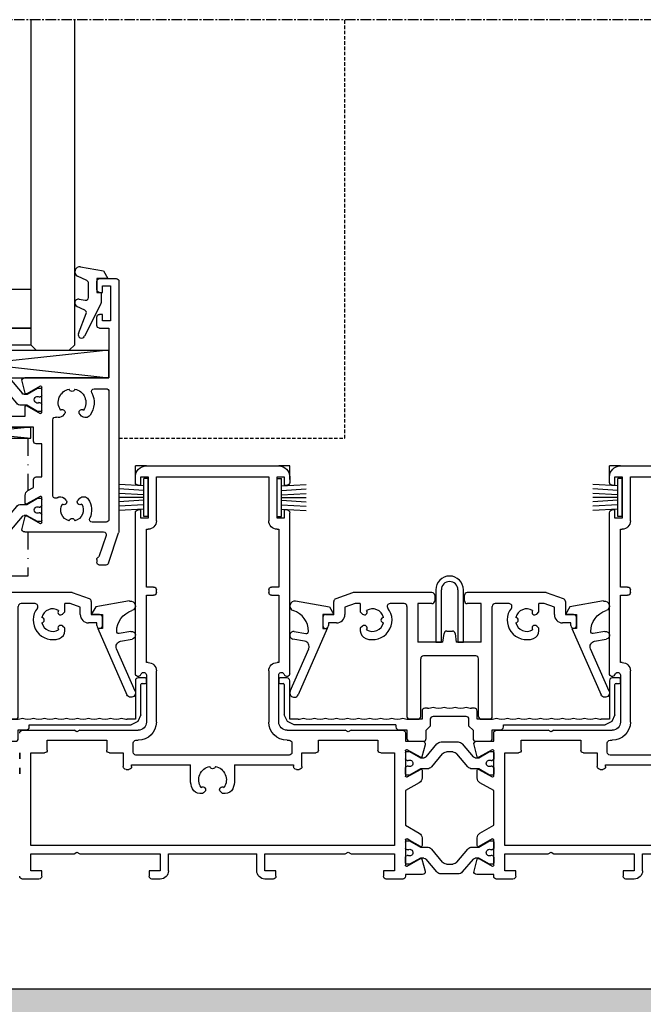
# Model space of a CAD drawing. Units: millimetres. Extents: x -3528 to 9097392, y 14550 to 35850.
# Drawn here: x 720 to 833, y 18010 to 18189 of the extents above; entities that cross this region are included whole.
import ezdxf

# ---------------------------------------------------------------- set-up
doc = ezdxf.new("R2010")
doc.units = ezdxf.units.MM
for name, pattern in [('MITTE2', [28.575, 19.05, -3.175, 3.175, -3.175]), ('STRICHPUNKT2', [12.7, 6.35, -3.175, 0, -3.175]), ('STRICHPUNKTX2', [50.8, 25.4, -12.7, 0, -12.7]), ('VERDECKT2', [4.7625, 3.175, -1.5875])]:
    doc.linetypes.add(name, pattern=pattern)
doc.layers.add('SL_Bauanschluss', color=254, linetype='Continuous')
doc.layers.add('SL_cero', color=252, linetype='Continuous')
doc.layers.add('SL_Konstruktionslinie', color=173, linetype='Continuous', plot=False)

# ---------------------------------------------------------------- blocks, each defined once
blk = doc.blocks.new('5-220-03-x')
for p, q in [((90.5, 75), (66.5, 75)), ((176.5, 75), (152.5, 75)), ((88.7, 73), (68.3, 73)), ((88.7, 65), (88.7, 73)), ((91.5, 73), (90.2, 73)), ((90.2, 73), (90.2, 65.5)), ((91.5, 71.5), (91.5, 73)), ((92, 71.5), (91.5, 71.5)), ((92.5, 72), (92.5, 73)), ((150.5, 73), (150.5, 72)), ((151.5, 71.5), (151, 71.5)), ((152.8, 73), (151.5, 73)), ((151.5, 73), (151.5, 71.5)), ((152.8, 65.5), (152.8, 73)), ((174.7, 73), (154.3, 73)), ((154.3, 73), (154.3, 65)), ((174.7, 65), (174.7, 73)), ((177.5, 73), (176.2, 73)), ((176.2, 73), (176.2, 65.5)), ((177.5, 71.5), (177.5, 73)), ((178, 71.5), (177.5, 71.5)), ((178.5, 72), (178.5, 73)), ((91.5, 65.5), (91.5, 67)), ((91.5, 67), (92, 67)), ((92.5, 37.27), (92.5, 66.5)), ((150.5, 37.27), (150.5, 66.5)), ((151, 67), (151.5, 67)), ((151.5, 67), (151.5, 65.5)), ((177.5, 65.5), (177.5, 67)), ((177.5, 67), (178, 67)), ((178.5, 37.27), (178.5, 66.5)), ((90.2, 65.5), (91.5, 65.5)), ((151.5, 65.5), (152.8, 65.5)), ((176.2, 65.5), (177.5, 65.5)), ((90.5, 63.5), (90.2, 63.5)), ((90.5, 53), (90.5, 63.5)), ((152.8, 63.5), (152.5, 63.5)), ((152.5, 63.5), (152.5, 53)), ((176.5, 63.5), (176.2, 63.5)), ((176.5, 53), (176.5, 63.5)), ((88.7, 52), (88.7, 52.5)), ((89.2, 53), (90.5, 53)), ((152.5, 53), (153.8, 53)), ((154.3, 52.5), (154.3, 52)), ((174.7, 52), (174.7, 52.5)), ((175.2, 53), (176.5, 53)), ((90.5, 51.5), (89.2, 51.5)), ((90.5, 39.3), (90.5, 51.5)), ((153.8, 51.5), (152.5, 51.5)), ((152.5, 51.5), (152.5, 39.3)), ((176.5, 51.5), (175.2, 51.5)), ((176.5, 39.3), (176.5, 51.5)), ((88.7, 28.5), (88.7, 37.8)), ((90.2, 39.3), (90.5, 39.3)), ((152.5, 39.3), (152.8, 39.3)), ((154.3, 37.8), (154.3, 28.5)), ((174.7, 28.5), (174.7, 37.8)), ((176.2, 39.3), (176.5, 39.3)), ((90.5, 37), (90.5, 28.5)), ((91.57, 37.02), (91.43, 37.25)), ((151.57, 37.25), (151.43, 37.02)), ((152.5, 28.5), (152.5, 37)), ((176.5, 37), (176.5, 28.5)), ((177.57, 37.02), (177.43, 37.25)), ((102.58, 27), (92, 27)), ((102.58, 27), (103.1, 26.7)), ((103.1, 26.7), (103.62, 27)), ((113, 27), (103.62, 27)), ((139.38, 27), (130, 27)), ((139.38, 27), (139.9, 26.7)), ((139.9, 26.7), (140.42, 27)), ((151, 27), (140.42, 27)), ((188.58, 27), (178, 27)), ((188.58, 27), (189.1, 26.7)), ((189.1, 26.7), (189.62, 27)), ((199, 27), (189.62, 27)), ((92.4, 25.2), (92, 25.2)), ((108.5, 25.2), (97.7, 25.2)), ((97.7, 25.2), (97.7, 23.4)), ((108.5, 23.4), (108.5, 25.2)), ((113.5, 25), (113.5, 26.5)), ((129.5, 26.5), (129.5, 25)), ((145.3, 25.2), (134.5, 25.2)), ((134.5, 25.2), (134.5, 23.4)), ((145.3, 23.4), (145.3, 25.2)), ((151, 25.2), (150.6, 25.2)), ((178.4, 25.2), (178, 25.2)), ((194.5, 25.2), (183.7, 25.2)), ((183.7, 25.2), (183.7, 23.4)), ((194.5, 23.4), (194.5, 25.2)), ((92.9, 23), (92.9, 24.7)), ((116.59, 25), (113.5, 25)), ((113.5, 18.7), (113.5, 23.3)), ((113.8, 23.47), (116.2, 22.09)), ((116.49, 22.21), (117.07, 24.37)), ((119.2, 24.52), (117.23, 22.18)), ((123.03, 24.88), (119.96, 24.88)), ((125.76, 22.18), (123.8, 24.52)), ((125.93, 24.37), (126.51, 22.21)), ((129.5, 25), (126.41, 25)), ((126.8, 22.09), (129.2, 23.47)), ((129.5, 23.3), (129.5, 18.7)), ((150.1, 24.7), (150.1, 23)), ((178.9, 23), (178.9, 24.7)), ((64.6, 22.5), (92.4, 22.5)), ((97.2, 22.9), (94.7, 22.9)), ((94.7, 22.9), (94.7, 20.4)), ((111.5, 22.9), (109, 22.9)), ((111.5, 6.1), (111.5, 22.9)), ((113.5, 22.92), (113.5, 21.83)), ((113.5, 21.83), (113.5, 22.92)), ((114.25, 23.12), (113.7, 23.12)), ((113.96, 21.52), (113.8, 21.52)), ((116.2, 22), (114.25, 23.12)), ((116.85, 22), (116.2, 22)), ((118.19, 20.36), (120.17, 22.72)), ((120.93, 23.08), (122.06, 23.08)), ((122.83, 22.72), (124.81, 20.36)), ((126.8, 22), (126.14, 22)), ((128.75, 23.12), (126.8, 22)), ((129.3, 23.12), (128.75, 23.12)), ((129.2, 21.52), (129.04, 21.52)), ((129.5, 22.92), (129.5, 21.83)), ((134, 22.9), (131.5, 22.9)), ((131.5, 22.9), (131.5, 6.1)), ((148.3, 22.9), (145.8, 22.9)), ((148.3, 20.4), (148.3, 22.9)), ((150.6, 22.5), (178.4, 22.5)), ((183.2, 22.9), (180.7, 22.9)), ((180.7, 22.9), (180.7, 20.4)), ((197.5, 22.9), (195, 22.9)), ((197.5, 6.1), (197.5, 22.9)), ((199.5, 22.92), (199.5, 21.83)), ((199.5, 21.83), (199.5, 22.92)), ((93.2, 20.7), (82.5, 20.7)), ((93.2, 20.4), (93.2, 20.7)), ((94.2, 19.9), (93.7, 19.9)), ((113.5, 20.17), (113.5, 19.08)), ((113.5, 19.08), (113.5, 20.17)), ((113.8, 20.47), (113.96, 20.47)), ((116.2, 19.91), (113.8, 18.53)), ((114.25, 18.88), (116.2, 20)), ((116.2, 20), (116.22, 20)), ((116.22, 20), (116.37, 20)), ((116.37, 20), (117.42, 20)), ((116.5, 18.35), (116.5, 19.74)), ((125.57, 20), (126.62, 20)), ((126.5, 19.74), (126.5, 18.35)), ((126.62, 20), (126.77, 20)), ((126.77, 20), (126.8, 20)), ((126.8, 20), (128.75, 18.88)), ((129.2, 18.53), (126.8, 19.91)), ((129.04, 20.47), (129.2, 20.47)), ((129.5, 19.08), (129.5, 20.17)), ((129.5, 20.17), (129.5, 19.08)), ((149.3, 19.9), (148.8, 19.9)), ((160.5, 20.7), (149.8, 20.7)), ((149.8, 20.7), (149.8, 20.4)), ((160.5, 20.7), (160.5, 18)), ((179.2, 20.7), (168.5, 20.7)), ((168.5, 18), (168.5, 20.7)), ((179.2, 20.4), (179.2, 20.7)), ((180.2, 19.9), (179.7, 19.9)), ((199.5, 20.17), (199.5, 19.08)), ((199.5, 19.08), (199.5, 20.17)), ((113.7, 18.88), (114.25, 18.88)), ((128.75, 18.88), (129.3, 18.88)), ((113.5, 16.04), (116, 17.49)), ((127, 17.49), (129.5, 16.04)), ((113.5, 9.76), (113.5, 16.04)), ((129.5, 16.04), (129.5, 9.76)), ((162.21, 15.5), (162.5, 15.5)), ((162.85, 15.65), (163.09, 15.88)), ((165.91, 15.88), (166.15, 15.65)), ((166.5, 15.5), (166.79, 15.5)), ((116, 8.31), (113.5, 9.76)), ((129.5, 9.76), (127, 8.31)), ((113.8, 7.27), (116.2, 5.89)), ((116.5, 6.06), (116.5, 7.45)), ((126.5, 7.45), (126.5, 6.06)), ((128.74, 7.01), (129.2, 7.27)), ((45.5, 6.1), (111.5, 6.1)), ((113.5, 2.5), (113.5, 7.1)), ((113.5, 6.72), (113.5, 5.62)), ((113.5, 5.62), (113.5, 6.72)), ((114.25, 6.92), (113.7, 6.92)), ((116.2, 5.8), (114.25, 6.92)), ((116.23, 5.8), (116.2, 5.8)), ((116.37, 5.8), (116.23, 5.8)), ((117.42, 5.8), (116.37, 5.8)), ((120.17, 3.08), (118.19, 5.44)), ((124.81, 5.44), (122.83, 3.08)), ((126.63, 5.8), (125.58, 5.8)), ((126.77, 5.8), (126.63, 5.8)), ((126.8, 5.8), (126.77, 5.8)), ((126.8, 5.89), (128.74, 7.01)), ((128.75, 6.92), (126.8, 5.8)), ((129.3, 6.92), (128.75, 6.92)), ((129.5, 7.1), (129.5, 2.5)), ((129.5, 6.72), (129.5, 5.62)), ((131.5, 6.1), (197.5, 6.1)), ((86.5, 4.6), (70.5, 4.6)), ((86.5, 1.5), (86.5, 4.6)), ((102.58, 4.6), (88, 4.6)), ((88, 4.6), (88, 1.5)), ((103.1, 4.9), (102.58, 4.6)), ((103.62, 4.6), (103.1, 4.9)), ((111.5, 4.6), (103.62, 4.6)), ((111.5, 1.5), (111.5, 4.6)), ((113.5, 3.97), (113.5, 2.88)), ((113.5, 2.88), (113.5, 3.97)), ((113.96, 5.33), (113.8, 5.33)), ((113.8, 4.28), (113.96, 4.28)), ((116.2, 3.71), (113.8, 2.33)), ((114.25, 2.67), (116.2, 3.8)), ((116.2, 3.8), (116.85, 3.8)), ((117.07, 1.43), (116.49, 3.59)), ((117.24, 3.62), (119.2, 1.28)), ((123.8, 1.28), (125.76, 3.62)), ((126.51, 3.59), (125.93, 1.43)), ((126.15, 3.8), (126.8, 3.8)), ((126.8, 3.8), (128.75, 2.67)), ((129.2, 2.33), (126.8, 3.71)), ((129.2, 5.33), (129.04, 5.33)), ((129.04, 4.28), (129.2, 4.28)), ((129.5, 2.88), (129.5, 3.97)), ((129.5, 3.97), (129.5, 2.88)), ((139.38, 4.6), (131.5, 4.6)), ((131.5, 4.6), (131.5, 1.5)), ((139.9, 4.9), (139.38, 4.6)), ((140.42, 4.6), (139.9, 4.9)), ((155, 4.6), (140.42, 4.6)), ((155, 1.5), (155, 4.6)), ((172.5, 4.6), (156.5, 4.6)), ((156.5, 1.5), (156.5, 4.6)), ((172.5, 1.5), (172.5, 4.6)), ((188.58, 4.6), (174, 4.6)), ((174, 4.6), (174, 1.5)), ((189.1, 4.9), (188.58, 4.6)), ((189.62, 4.6), (189.1, 4.9)), ((197.5, 4.6), (189.62, 4.6)), ((197.5, 1.5), (197.5, 4.6)), ((113.7, 2.67), (114.25, 2.67)), ((122.06, 2.72), (120.94, 2.72)), ((128.75, 2.67), (129.3, 2.67)), ((88, 1.5), (90, 1.5)), ((88, 0), (89.5, 0)), ((90, 1.5), (90, 0.5)), ((109.5, 0.5), (109.5, 1.5)), ((109.5, 1.5), (111.5, 1.5)), ((110, 0), (113, 0)), ((113.5, 0.8), (116.59, 0.8)), ((113.5, 0.5), (113.5, 0.8)), ((119.97, 0.92), (123.03, 0.92)), ((126.41, 0.8), (129.5, 0.8)), ((129.5, 0.8), (129.5, 0.5)), ((130, 0), (133, 0)), ((131.5, 1.5), (133.5, 1.5)), ((133.5, 1.5), (133.5, 0.5)), ((153, 0.5), (153, 1.5)), ((153, 1.5), (155, 1.5)), ((153.5, 0), (155, 0)), ((174, 1.5), (176, 1.5)), ((174, 0), (175.5, 0)), ((176, 1.5), (176, 0.5)), ((195.5, 0.5), (195.5, 1.5)), ((195.5, 1.5), (197.5, 1.5)), ((196, 0), (199, 0))]:
    blk.add_line(p, q)
for centre, radius, start, end in [((90.5, 73), 2, 0, 90), ((152.5, 73), 2, 90, 180), ((176.5, 73), 2, 0, 90), ((92, 72), 0.5, 270, 0), ((151, 72), 0.5, 180, 270), ((178, 72), 0.5, 270, 0), ((92, 66.5), 0.5, 0, 90), ((151, 66.5), 0.5, 90, 180), ((178, 66.5), 0.5, 0, 90), ((90.2, 65), 1.5, 180, 270), ((152.8, 65), 1.5, 270, 0), ((176.2, 65), 1.5, 180, 270), ((89.2, 52.5), 0.5, 90, 180), ((89.2, 52), 0.5, 180, 270), ((153.8, 52.5), 0.5, 0, 90), ((153.8, 52), 0.5, 270, 0), ((175.2, 52.5), 0.5, 90, 180), ((175.2, 52), 0.5, 180, 270), ((90.2, 37.8), 1.5, 90, 180), ((152.8, 37.8), 1.5, 0, 90), ((176.2, 37.8), 1.5, 90, 180), ((91, 37), 0.5, 30, 180), ((92, 37.27), 0.5, 210, 0), ((151, 37.27), 0.5, 180, 330), ((152, 37), 0.5, 0, 150), ((177, 37), 0.5, 30, 180), ((178, 37.27), 0.5, 210, 0), ((92, 28.5), 3.3, 180, 270), ((92, 28.5), 1.5, 180, 270), ((113, 26.5), 0.5, 0, 90), ((130, 26.5), 0.5, 90, 180), ((151, 28.5), 1.5, 270, 0), ((151, 28.5), 3.3, 270, 0), ((178, 28.5), 3.3, 180, 270), ((178, 28.5), 1.5, 180, 270), ((199, 26.5), 0.5, 0, 90), ((92.4, 24.7), 0.5, 0, 90), ((150.6, 24.7), 0.5, 90, 180), ((178.4, 24.7), 0.5, 0, 90), ((97.2, 23.4), 0.5, 270, 0), ((109, 23.4), 0.5, 180, 270), ((113.7, 23.3), 0.2, 60, 180), ((116.59, 24.5), 0.5, 345, 90), ((119.96, 23.88), 1, 90, 140), ((123.03, 23.88), 1, 40, 90), ((126.41, 24.5), 0.5, 90, 195), ((129.3, 23.3), 0.2, 0, 120), ((134, 23.4), 0.5, 270, 0), ((145.8, 23.4), 0.5, 180, 270), ((183.2, 23.4), 0.5, 270, 0), ((195, 23.4), 0.5, 180, 270), ((92.4, 23), 0.5, 270, 0), ((113.7, 22.92), 0.2, 90, 180), ((113.8, 21.83), 0.3, 180, 270), ((114.25, 21), 0.6, 62.6752, 118.955), ((114.25, 21), 0.6, 241.045, 62.6752), ((116.3, 22.26), 0.2, 240, 345), ((116.85, 22.5), 0.5, 270, 320), ((120.93, 22.08), 1, 90, 140), ((122.06, 22.08), 1, 40, 90), ((126.14, 22.5), 0.5, 220, 270), ((126.7, 22.26), 0.2, 195, 300), ((128.75, 21), 0.6, 61.045, 242.6752), ((129.2, 21.83), 0.3, 270, 0), ((129.3, 22.92), 0.2, 0, 90), ((150.6, 23), 0.5, 180, 270), ((178.4, 23), 0.5, 270, 0), ((93.7, 20.4), 0.5, 180, 270), ((94.2, 20.4), 0.5, 270, 0), ((113.8, 20.17), 0.3, 90, 180), ((116.3, 19.74), 0.2, 111.6954, 118.8025), ((116.3, 19.74), 0.2, 118.8025, 120), ((116.3, 19.74), 0.2, 68.3045, 111.6954), ((116.3, 19.74), 0.2, 0, 68.3045), ((117.42, 21), 1, 270, 320), ((125.57, 21), 1, 220, 270), ((126.7, 19.74), 0.2, 111.6955, 180), ((126.7, 19.74), 0.2, 68.3046, 111.6955), ((126.7, 19.74), 0.2, 61.1975, 68.3046), ((126.7, 19.74), 0.2, 60, 61.1975), ((128.75, 21), 0.6, 242.6752, 298.955), ((129.2, 20.17), 0.3, 0, 90), ((148.8, 20.4), 0.5, 180, 270), ((149.3, 20.4), 0.5, 270, 0), ((164.5, 18), 2.5, 101.4783, 213.5217), ((164.5, 20.5), 0.5, 185.7392, 354.2608), ((164.5, 18), 2.5, 326.4783, 78.5217), ((179.7, 20.4), 0.5, 180, 270), ((180.2, 20.4), 0.5, 270, 0), ((113.7, 19.08), 0.2, 180, 270), ((113.7, 18.7), 0.2, 180, 300), ((115.5, 18.35), 1, 300, 0), ((127.5, 18.35), 1, 180, 240), ((129.3, 18.7), 0.2, 240, 0), ((129.3, 19.08), 0.2, 270, 0), ((164.5, 18), 4, 180, 203.5782), ((164.5, 18), 4, 336.4218, 0), ((162.21, 17), 1.5, 203.5782, 270), ((162.73, 16.23), 0.5, 315, 129.2608), ((166.27, 16.23), 0.5, 50.7392, 225), ((166.79, 17), 1.5, 270, 336.4218), ((162.5, 16), 0.5, 270, 315), ((166.5, 16), 0.5, 225, 270), ((113.7, 7.1), 0.2, 60, 180), ((115.5, 7.45), 1, 0, 60), ((127.5, 7.45), 1, 120, 180), ((129.3, 7.1), 0.2, 0, 120), ((113.7, 6.72), 0.2, 90, 180), ((113.8, 5.62), 0.3, 180, 270), ((114.25, 4.8), 0.6, 62.6752, 118.955), ((116.3, 6.06), 0.2, 240, 241.1975), ((116.3, 6.06), 0.2, 241.1975, 248.3046), ((116.3, 6.06), 0.2, 248.3046, 291.6955), ((116.3, 6.06), 0.2, 291.6955, 0), ((117.42, 4.8), 1, 40, 90), ((125.58, 4.8), 1, 90, 140), ((126.7, 6.06), 0.2, 180, 248.3045), ((126.7, 6.06), 0.2, 248.3045, 291.6954), ((126.7, 6.06), 0.2, 291.6954, 298.8025), ((126.7, 6.06), 0.2, 298.8025, 300), ((128.75, 4.8), 0.6, 61.045, 242.6752), ((129.2, 5.62), 0.3, 270, 0), ((129.3, 6.72), 0.2, 0, 90), ((113.8, 3.97), 0.3, 90, 180), ((114.25, 4.8), 0.6, 241.045, 62.6752), ((116.3, 3.54), 0.2, 15, 120), ((116.85, 3.3), 0.5, 40, 90), ((126.15, 3.3), 0.5, 90, 140), ((126.7, 3.54), 0.2, 60, 165), ((128.75, 4.8), 0.6, 242.6752, 298.955), ((129.2, 3.97), 0.3, 0, 90), ((113.7, 2.88), 0.2, 180, 270), ((113.7, 2.5), 0.2, 180, 300), ((120.94, 3.72), 1, 220, 270), ((122.06, 3.72), 1, 270, 320), ((129.3, 2.5), 0.2, 240, 0), ((129.3, 2.88), 0.2, 270, 0), ((88, 1.5), 1.5, 180, 270), ((89.5, 0.5), 0.5, 270, 0), ((110, 0.5), 0.5, 180, 270), ((113, 0.5), 0.5, 270, 0), ((116.59, 1.3), 0.5, 270, 15), ((119.97, 1.92), 1, 220, 270), ((123.03, 1.92), 1, 270, 320), ((126.41, 1.3), 0.5, 165, 270), ((130, 0.5), 0.5, 180, 270), ((133, 0.5), 0.5, 270, 0), ((153.5, 0.5), 0.5, 180, 270), ((155, 1.5), 1.5, 270, 0), ((174, 1.5), 1.5, 180, 270), ((175.5, 0.5), 0.5, 270, 0), ((196, 0.5), 0.5, 180, 270), ((199, 0.5), 0.5, 270, 0)]:
    blk.add_arc(centre, radius, start, end)
at = {"layer": 'SL_Konstruktionslinie'}
for p, q in [((90.5, 75), (92.5, 75)), ((92.5, 72.5), (92.5, 75)), ((150.5, 72.5), (150.5, 75)), ((150.5, 75), (152.5, 75)), ((176.5, 75), (178.5, 75)), ((178.5, 72.5), (178.5, 75))]:
    blk.add_line(p, q, dxfattribs=at)
blk = doc.blocks.new('25-200-04-x')
for p, q in [((3.45, 0), (-3.45, 0)), ((-3.45, 0), (-3.45, -0.8)), ((3.45, 0), (3.45, -0.8)), ((3.45, -0.8), (-3.45, -0.8)), ((-2.1, -0.8), (-2.36, -5.3)), ((-1.3, -0.8), (-1.56, -5.3)), ((-0.5, -0.8), (-0.76, -5.3)), ((0, -0.8), (0, -5.3)), ((0.5, -0.8), (0.76, -5.3)), ((1.3, -0.8), (1.56, -5.3)), ((2.1, -0.8), (2.36, -5.3))]:
    blk.add_line(p, q)
blk = doc.blocks.new('Glasklotz 20x2')
for p, q in [((10, 2), (-10, 0)), ((-10, 2), (10, 0)), ((10, 2), (-10, 2)), ((-10, 0), (-10, 2)), ((10, 0), (10, 2)), ((10, 0), (-10, 0))]:
    blk.add_line(p, q)
blk = doc.blocks.new('SL Cero_220_LW')
at = {"linetype": 'STRICHPUNKT2', "ltscale": 0.5}
for p, q in [((-9.5, 17), (-9.5, 7.51)), ((9.5, 17), (-9.5, 17)), ((9.5, 7.8), (9.5, 17)), ((6, 13), (-6, 13)), ((-6, 2.96), (-6, 13)), ((-5.5, 13), (-5.5, 2.36)), ((5.5, 13), (5.5, 2.36)), ((6, 2.96), (6, 13)), ((-9.5, 0), (-9.5, -8)), ((-6, -8), (-6, 0.06)), ((-5.5, 0), (-5.5, -8.7)), ((5.5, 0), (5.5, -8.7)), ((6, -8), (6, 0.06)), ((9.5, -8), (9.5, 0)), ((-9.5, -8), (-6, -8)), ((-2.27, -8.87), (-0.5, -7.85)), ((-2.27, -8.87), (-0.5, -7.85)), ((0.5, -7.85), (2.27, -8.87)), ((0.5, -7.85), (2.27, -8.87)), ((6, -8), (9.5, -8)), ((-5.2, -9), (-2.77, -9)), ((-2.77, -9), (-5.2, -9)), ((2.77, -9), (5.2, -9)), ((5.2, -9), (2.77, -9))]:
    blk.add_line(p, q, dxfattribs=at)
for centre, radius, start, end in [((-5.2, -8.7), 0.3, 180, 198), ((-5.2, -8.7), 0.3, 180, 198), ((-5.2, -8.7), 0.3, 198, 216), ((-5.2, -8.7), 0.3, 198, 216), ((-5.2, -8.7), 0.3, 216, 234), ((-5.2, -8.7), 0.3, 216, 234), ((-2.77, -8), 1, 270, 300), ((-2.77, -8), 1, 270, 300), ((0, -8.71), 1, 106.2763, 120), ((0, -8.71), 1, 106.2952, 120), ((0, -8.71), 1, 102.0082, 106.2763), ((0, -8.71), 1, 101.9918, 106.2952), ((0, -8.71), 1, 92.3885, 102.0082), ((0, -8.71), 1, 92.4115, 101.9918), ((0, -8.71), 1, 87.6115, 92.3885), ((0, -8.71), 1, 87.5885, 92.4115), ((0, -8.71), 1, 77.9918, 87.6115), ((0, -8.71), 1, 78.0082, 87.5885), ((0, -8.71), 1, 73.7237, 77.9918), ((0, -8.71), 1, 73.7048, 78.0082), ((0, -8.71), 1, 60, 73.7237), ((0, -8.71), 1, 60, 73.7048), ((2.77, -8), 1, 240, 250), ((2.77, -8), 1, 240, 250), ((5.2, -8.7), 0.3, 306, 324), ((5.2, -8.7), 0.3, 306, 324), ((5.2, -8.7), 0.3, 324, 342), ((5.2, -8.7), 0.3, 324, 342), ((5.2, -8.7), 0.3, 342, 0), ((5.2, -8.7), 0.3, 342, 0), ((-5.2, -8.7), 0.3, 234, 252), ((-5.2, -8.7), 0.3, 234, 252), ((-5.2, -8.7), 0.3, 252, 270), ((-5.2, -8.7), 0.3, 252, 270), ((2.77, -8), 1, 250, 260), ((2.77, -8), 1, 250, 260), ((2.77, -8), 1, 260, 270), ((2.77, -8), 1, 260, 270), ((5.2, -8.7), 0.3, 270, 288), ((5.2, -8.7), 0.3, 270, 288), ((5.2, -8.7), 0.3, 288, 306), ((5.2, -8.7), 0.3, 288, 306)]:
    blk.add_arc(centre, radius, start, end, dxfattribs=at)
blk = doc.blocks.new('5-220-08-x')
for p, q in [((-26, 45.5), (-26, 0.16)), ((-22.5, 46), (-25.5, 46)), ((-24.5, 44.7), (-24.5, 38.3)), ((-23, 44.7), (-24.5, 44.7)), ((-23, 43.5), (-23, 44.7)), ((-22, 44), (-22, 45.5)), ((22, 44), (22, 45.5)), ((22.5, 46), (25.5, 46)), ((23, 44.7), (24.5, 44.7)), ((23, 43.5), (23, 44.7)), ((24.5, 44.7), (24.5, 38.3)), ((26, 45.5), (26, 0.16)), ((-22.5, 43.5), (-23, 43.5)), ((22.5, 43.5), (23, 43.5)), ((-23, 39.5), (-22.5, 39.5)), ((-23, 38.3), (-23, 39.5)), ((23, 39.5), (22.5, 39.5)), ((23, 38.3), (23, 39.5)), ((-24.5, 38.3), (-23, 38.3)), ((-22, 37.5), (-22, 39)), ((22, 37.5), (22, 39)), ((24.5, 38.3), (23, 38.3)), ((-24.2, 37), (-24.2, 28)), ((-22.5, 37), (-24.2, 37)), ((22.5, 37), (24.2, 37)), ((24.2, 37), (24.2, 28)), ((-24.2, 28), (-8.91, 28)), ((-9.01, 25.21), (-8.43, 27.37)), ((-6.15, 27.9), (-8.43, 25.18)), ((5.77, 28.07), (-5.77, 28.07)), ((8.43, 25.18), (6.15, 27.9)), ((9.01, 25.21), (8.43, 27.37)), ((8.91, 28), (24.2, 28)), ((-24.2, 25.5), (-24.2, 2.3)), ((-21.53, 26), (-23.7, 26)), ((-12, 21.7), (-12, 26.3)), ((-11.25, 26.12), (-11.8, 26.12)), ((-11.7, 26.47), (-9.3, 25.09)), ((-9.37, 25.04), (-11.25, 26.12)), ((-9.3, 25), (-9.37, 25.04)), ((-7.48, 23.36), (-5.41, 25.82)), ((-4.65, 26.17), (4.65, 26.17)), ((5.41, 25.82), (7.48, 23.36)), ((11.7, 26.47), (9.3, 25.09)), ((9.37, 25.04), (9.3, 25)), ((11.25, 26.12), (9.37, 25.04)), ((11.8, 26.12), (11.25, 26.12)), ((12, 21.7), (12, 26.3)), ((21.53, 26), (23.7, 26)), ((24.2, 25.5), (24.2, 2.3)), ((-11.54, 24.52), (-11.7, 24.52)), ((-11.7, 23.47), (-11.54, 23.47)), ((-8.81, 25), (-9.3, 25)), ((9.3, 25), (8.81, 25)), ((11.7, 24.52), (11.54, 24.52)), ((11.54, 23.47), (11.7, 23.47)), ((-11.8, 21.87), (-11.25, 21.87)), ((-9.3, 22.91), (-11.7, 21.53)), ((-11.25, 21.87), (-9.3, 23)), ((-9.3, 23), (-8.24, 23)), ((-9, 21), (-9, 22.74)), ((8.24, 23), (9.3, 23)), ((9, 22.74), (9, 21)), ((9.3, 23), (11.25, 21.87)), ((9.3, 22.91), (11.7, 21.53)), ((11.25, 21.87), (11.8, 21.87)), ((-19.24, 21.05), (-18.91, 21.38)), ((-16.09, 21.38), (-15.76, 21.05)), ((-14, 6.63), (-14, 20.37)), ((-6.5, 21), (-9, 21)), ((-6, 19.5), (-6, 20.5)), ((6, 19.5), (6, 20.5)), ((6.5, 21), (9, 21)), ((14, 6.63), (14, 20.37)), ((16.09, 21.38), (15.76, 21.05)), ((19.24, 21.05), (18.91, 21.38)), ((-10.5, 16.5), (-10.5, 19)), ((-10.5, 19), (-6.5, 19)), ((10.5, 19), (6.5, 19)), ((10.5, 16.5), (10.5, 19)), ((-12, 10), (-12, 16)), ((-12, 16), (-11, 16)), ((12, 16), (11, 16)), ((12, 10), (12, 16)), ((-11, 10), (-12, 10)), ((-10.5, 8.09), (-10.5, 9.5)), ((10.5, 8.09), (10.5, 9.5)), ((11, 10), (12, 10)), ((-9.5, 7.51), (-10.5, 8.09)), ((9.5, 7.51), (10.5, 8.09)), ((-18.6, 5.8), (-18.91, 6.12)), ((-16.09, 6.12), (-16.4, 5.8)), ((-12, 1.7), (-12, 6.3)), ((-11.25, 6.12), (-11.8, 6.12)), ((-11.7, 6.47), (-9.3, 5.09)), ((-9.3, 5), (-11.25, 6.12)), ((-9, 5.26), (-9, 6.65)), ((9, 5.26), (9, 6.65)), ((11.7, 6.47), (9.3, 5.09)), ((11.25, 6.12), (9.3, 5)), ((11.8, 6.12), (11.25, 6.12)), ((12, 1.7), (12, 6.3)), ((16.09, 6.12), (16.4, 5.8)), ((18.6, 5.8), (18.91, 6.12)), ((-11.54, 4.52), (-11.7, 4.52)), ((-8.24, 5), (-9.3, 5)), ((-5.41, 2.18), (-7.48, 4.64)), ((7.48, 4.64), (5.41, 2.18)), ((9.3, 5), (8.24, 5)), ((11.7, 4.52), (11.54, 4.52)), ((-23.7, 1.8), (-21.18, 1.8)), ((-11.8, 1.88), (-11.25, 1.88)), ((-11.7, 3.48), (-11.54, 3.48)), ((-9.3, 2.91), (-11.7, 1.53)), ((-11.25, 1.88), (-9.37, 2.96)), ((-9.37, 2.96), (-9.3, 3)), ((-9.3, 3), (-8.81, 3)), ((-8.43, 0.63), (-9.01, 2.79)), ((-8.43, 2.82), (-6.15, 0.1)), ((4.65, 1.82), (-4.65, 1.82)), ((6.15, 0.1), (8.43, 2.82)), ((8.43, 0.63), (9.01, 2.79)), ((8.81, 3), (9.3, 3)), ((9.3, 3), (9.37, 2.96)), ((9.3, 2.91), (11.7, 1.53)), ((9.37, 2.96), (11.25, 1.88)), ((11.25, 1.88), (11.8, 1.88)), ((11.54, 3.48), (11.7, 3.48)), ((23.7, 1.8), (21.18, 1.8)), ((-8.91, 0), (-23.2, 0)), ((23.2, 0), (8.91, 0)), ((-24.11, -5.66), (-25.95, -0.15)), ((-23.67, -0.66), (-22.39, -4.5)), ((-5.77, -0.08), (5.77, -0.08)), ((23.67, -0.66), (22.39, -4.5)), ((24.11, -5.66), (25.95, -0.15)), ((-22, -4.99), (-22, -5.5)), ((22, -4.99), (22, -5.5)), ((-23.64, -6), (-22.5, -6)), ((23.64, -6), (22.5, -6))]:
    blk.add_line(p, q)
for centre, radius, start, end in [((-25.5, 45.5), 0.5, 90, 180), ((-22.5, 45.5), 0.5, 0, 90), ((22.5, 45.5), 0.5, 90, 180), ((25.5, 45.5), 0.5, 0, 90), ((-22.5, 44), 0.5, 270, 0), ((22.5, 44), 0.5, 180, 270), ((-22.5, 39), 0.5, 0, 90), ((22.5, 39), 0.5, 90, 180), ((-22.5, 37.5), 0.5, 270, 0), ((22.5, 37.5), 0.5, 180, 270), ((-8.91, 27.5), 0.5, 345, 90), ((-5.77, 27.57), 0.5, 90, 140), ((5.77, 27.57), 0.5, 40, 90), ((8.91, 27.5), 0.5, 90, 195), ((-23.7, 25.5), 0.5, 90, 180), ((-21.53, 25.5), 0.5, 333.6122, 90), ((-17.5, 23.5), 4, 153.6122, 215.4059), ((-17.5, 23.5), 2.5, 101.4783, 213.5217), ((-17.5, 26), 0.5, 185.7392, 354.2608), ((-17.5, 23.5), 2.5, 326.4783, 78.5217), ((-11.8, 26.3), 0.2, 60, 180), ((-11.8, 25.92), 0.2, 90, 180), ((-9.2, 25.26), 0.2, 240, 345), ((-8.81, 25.5), 0.5, 270, 320), ((-4.65, 25.17), 1, 90, 140), ((4.65, 25.17), 1, 40, 90), ((8.81, 25.5), 0.5, 220, 270), ((9.2, 25.26), 0.2, 195, 300), ((11.8, 26.3), 0.2, 0, 120), ((11.8, 25.92), 0.2, 0, 90), ((17.5, 23.5), 2.5, 101.4783, 213.5217), ((17.5, 26), 0.5, 185.7392, 354.2608), ((17.5, 23.5), 2.5, 326.4783, 78.5217), ((17.5, 23.5), 4, 324.5941, 26.3878), ((21.53, 25.5), 0.5, 90, 206.3878), ((23.7, 25.5), 0.5, 0, 90), ((-11.7, 24.82), 0.3, 180, 270), ((-11.7, 23.17), 0.3, 90, 180), ((-11.25, 24), 0.6, 241.045, 118.955), ((-8.24, 24), 1, 270, 320), ((8.24, 24), 1, 220, 270), ((11.25, 24), 0.6, 61.045, 298.955), ((11.7, 24.82), 0.3, 270, 0), ((11.7, 23.17), 0.3, 0, 90), ((-19.27, 21.73), 0.5, 315, 129.2608), ((-15.73, 21.73), 0.5, 50.7392, 225), ((-11.8, 22.07), 0.2, 180, 270), ((-11.8, 21.7), 0.2, 180, 300), ((-9.2, 22.74), 0.2, 0, 120), ((9.2, 22.74), 0.2, 60, 180), ((11.8, 21.7), 0.2, 240, 0), ((11.8, 22.07), 0.2, 270, 0), ((15.73, 21.73), 0.5, 315, 129.2608), ((19.27, 21.73), 0.5, 50.7392, 225), ((-19.95, 21.76), 1, 215.4059, 315), ((-15.05, 21.76), 1, 225, 291.7073), ((-14.5, 20.37), 0.5, 0, 111.7073), ((-6.5, 20.5), 0.5, 0, 90), ((6.5, 20.5), 0.5, 90, 180), ((14.5, 20.37), 0.5, 68.2927, 180), ((15.05, 21.76), 1, 248.2927, 315), ((19.95, 21.76), 1, 225, 324.5941), ((-6.5, 19.5), 0.5, 270, 0), ((6.5, 19.5), 0.5, 180, 270), ((-11, 16.5), 0.5, 270, 0), ((11, 16.5), 0.5, 180, 270), ((-11, 9.5), 0.5, 0, 90), ((11, 9.5), 0.5, 90, 180), ((-10, 6.65), 1, 0, 60), ((10, 6.65), 1, 120, 180), ((-17.5, 4), 3.55, 146.3077, 204.819), ((-19.62, 5.41), 1, 45, 146.3077), ((-18.95, 5.45), 0.5, 232.0047, 45), ((-16.05, 5.45), 0.5, 135, 307.9953), ((-15.38, 5.41), 1, 54.1581, 135), ((-14.5, 6.63), 0.5, 234.1581, 0), ((-11.8, 6.3), 0.2, 60, 180), ((-11.8, 5.92), 0.2, 90, 180), ((11.8, 6.3), 0.2, 0, 120), ((11.8, 5.92), 0.2, 0, 90), ((14.5, 6.63), 0.5, 180, 305.8419), ((15.38, 5.41), 1, 45, 125.8419), ((16.05, 5.45), 0.5, 232.0047, 45), ((18.95, 5.45), 0.5, 135, 307.9953), ((19.62, 5.41), 1, 33.6923, 135), ((17.5, 4), 3.55, 335.181, 33.6923), ((-17.5, 4), 2.05, 149.0095, 255.9905), ((-17.5, 4), 2.05, 284.0095, 30.9905), ((-11.7, 4.82), 0.3, 180, 270), ((-11.25, 4), 0.6, 241.045, 118.955), ((-9.2, 5.26), 0.2, 240, 360), ((-8.24, 4), 1, 40, 90), ((8.24, 4), 1, 90, 140), ((9.2, 5.26), 0.2, 180, 300), ((11.25, 4), 0.6, 61.045, 298.955), ((11.7, 4.82), 0.3, 270, 0), ((17.5, 4), 2.05, 149.0095, 255.9905), ((17.5, 4), 2.05, 284.0095, 30.9905), ((-23.7, 2.3), 0.5, 180, 270), ((-21.18, 2.3), 0.5, 270, 24.819), ((-17.5, 1.95), 0.5, 7.0047, 172.9953), ((-11.7, 3.17), 0.3, 90, 180), ((-11.8, 2.07), 0.2, 180, 270), ((-9.2, 2.74), 0.2, 15, 120), ((-8.81, 2.5), 0.5, 40, 90), ((-4.65, 2.82), 1, 220, 270), ((4.65, 2.82), 1, 270, 320), ((8.81, 2.5), 0.5, 90, 140), ((9.2, 2.74), 0.2, 60, 165), ((11.7, 3.17), 0.3, 0, 90), ((11.8, 2.07), 0.2, 270, 0), ((17.5, 1.95), 0.5, 7.0047, 172.9953), ((21.18, 2.3), 0.5, 155.181, 270), ((23.7, 2.3), 0.5, 270, 0), ((-25, 0.16), 1, 180, 198.4349), ((-23.2, -0.5), 0.5, 90, 198.4349), ((-11.8, 1.7), 0.2, 180, 300), ((-8.91, 0.5), 0.5, 270, 15), ((-5.77, 0.42), 0.5, 220, 270), ((5.77, 0.42), 0.5, 270, 320), ((8.91, 0.5), 0.5, 165, 270), ((11.8, 1.7), 0.2, 240, 0), ((23.2, -0.5), 0.5, 341.5651, 90), ((25, 0.16), 1, 341.5651, 0), ((-22.5, -4.99), 0.5, 0, 77.5041), ((22.5, -4.99), 0.5, 102.4959, 180), ((-23.64, -5.5), 0.5, 198.4349, 270), ((-22.5, -5.5), 0.5, 270, 0), ((22.5, -5.5), 0.5, 180, 270), ((23.64, -5.5), 0.5, 270, 341.5651)]:
    blk.add_arc(centre, radius, start, end)
blk = doc.blocks.new('25-0-1005-x_4-0')
for p, q in [((-2.94, 2.12), (1.2, 1.39)), ((-1.79, -0.37), (-3.48, 0.41)), ((2, 0), (0, 0)), ((0, 0), (0, -2.5)), ((1.2, 1.39), (2, 0)), ((-1.5, -3.44), (-1.5, -0.83)), ((0, -2.5), (0.8, -2.5)), ((0.8, -2.5), (0.8, -4.39)), ((-2.19, -5.72), (-3.6, -5.06)), ((-3.18, -3.74), (-2.09, -3.93)), ((0.75, -4.6), (-2.22, -10.45)), ((-3.32, -9.97), (-1.93, -6.35))]:
    blk.add_line(p, q)
for centre, radius, start, end in [((-3.1, 1.23), 0.9, 80, 245), ((-2, -0.83), 0.5, 0, 65), ((-2, -3.44), 0.5, 260, 0), ((-3.3, -4.43), 0.7, 80, 245), ((0.3, -4.39), 0.5, 334.3783, 0), ((-2.4, -6.17), 0.5, 339.0656, 65), ((-2.76, -10.19), 0.6, 159.0656, 334.3783)]:
    blk.add_arc(centre, radius, start, end)
blk = doc.blocks.new('Cero_220_Glas_36mm')
for p, q in [((-19, 60), (-19, 1)), ((-11, 1), (-11, 60)), ((9, 60), (9, 1)), ((17, 1), (17, 60)), ((9, 11), (-11, 11)), ((9, 4), (-11, 4)), ((-11, 4), (9, 4)), ((-18, 0), (-19, 1)), ((-18, 0), (-12, 0)), ((-12, 0), (-11, 1)), ((-11, 1), (9, 1)), ((9, 1), (10, 0)), ((10, 0), (16, 0)), ((17, 1), (16, 0))]:
    blk.add_line(p, q)
blk = doc.blocks.new('Glasklotz 46x5')
for p, q in [((22.49, 5), (-23.51, 0)), ((-23.51, 5), (22.49, 0)), ((22.49, 5), (-23.51, 5)), ((-23.51, 0), (-23.51, 5)), ((22.49, 0), (22.49, 5)), ((22.49, 0), (-23.51, 0))]:
    blk.add_line(p, q)
blk = doc.blocks.new('SL Cero_220_Flügel_unten')
at = {"color": 4, "linetype": 'STRICHPUNKTX2', "ltscale": 5}
blk.add_line((-4.74, 17), (-9, 17), dxfattribs=at)
for start, end in [(87.6115, 92.3885), (87.5885, 92.4115)]:
    blk.add_arc((0, -8.71), 1, start, end, dxfattribs=at)
at = {"xscale": -1}
for name, p in [('Cero_220_Glas_36mm', (-1, 33)), ('25-0-1005-x_4-0', (-22, 46))]:
    blk.add_blockref(name, p, dxfattribs=at)
for name, p in [('25-0-1005-x_4-0', (22, 46)), ('5-220-08-x', (0, 0)), ('Glasklotz 46x5', (-0.69, 28)), ('Glasklotz 20x2', (0, 17)), ('SL Cero_220_LW', (0, 0))]:
    blk.add_blockref(name, p)
blk = doc.blocks.new('5-210-04-x')
for p, q in [((-17.59, 22.97), (-20.67, 21.85)), ((-3.2, 23), (-17.42, 23)), ((-2.7, 22.5), (-2.7, 21.5)), ((2.7, 21.5), (2.7, 22.5)), ((17.42, 23), (3.2, 23)), ((20.67, 21.85), (17.59, 22.97)), ((-21, 19), (-21, 21.38)), ((-17.15, 21), (-19, 20.33)), ((-19, 20.33), (-19, 19)), ((-16.2, 21), (-17.15, 21)), ((-16.2, 21), (-16.2, 19.49)), ((-8.25, 21), (-10.81, 21)), ((-7.75, 20.5), (-7.75, 0.5)), ((-5.75, 21), (-5.75, 14)), ((-3.2, 21), (-5.75, 21)), ((5.75, 21), (3.2, 21)), ((5.75, 14), (5.75, 21)), ((7.75, 0.5), (7.75, 20.5)), ((10.81, 21), (8.25, 21)), ((16.2, 19.49), (16.2, 21)), ((17.15, 21), (16.2, 21)), ((19, 20.33), (17.15, 21)), ((19, 19), (19, 20.33)), ((21, 21.38), (21, 19)), ((-23, 18.5), (-23, 17)), ((-22.5, 19), (-21, 19)), ((-16.2, 19.49), (-15.8, 19.1)), ((15.8, 19.1), (16.2, 19.49)), ((22.5, 19), (21, 19)), ((23, 17), (23, 18.5)), ((-22, 17.5), (-22, 17)), ((-20.5, 17.5), (-22, 17.5)), ((-15.8, 16.9), (-16.2, 16.51)), ((-16.2, 16.51), (-16.2, 16.07)), ((16.2, 16.51), (15.8, 16.9)), ((16.2, 16.07), (16.2, 16.51)), ((22, 17.5), (20.5, 17.5)), ((22, 17), (22, 17.5)), ((-1.2, 14), (-1, 15.56)), ((-0.51, 16), (0.51, 16)), ((1, 15.56), (1.2, 14)), ((-1.2, 14), (-5.75, 14)), ((5.75, 14), (1.2, 14)), ((-5.25, 0.5), (-5.25, 11)), ((4.75, 11.5), (-4.75, 11.5)), ((5.25, 0.5), (5.25, 11)), ((-7.25, 0), (-5.75, 0)), ((5.75, 0), (7.25, 0))]:
    blk.add_line(p, q)
for centre, radius, start, end in [((-20.5, 21.38), 0.5, 110, 180), ((-17.42, 22.5), 0.5, 90, 110), ((-3.2, 22.5), 0.5, 0, 90), ((-3.2, 21.5), 0.5, 270, 0), ((3.2, 22.5), 0.5, 90, 180), ((3.2, 21.5), 0.5, 180, 270), ((17.42, 22.5), 0.5, 70, 90), ((20.5, 21.38), 0.5, 0, 70), ((-15.45, 19.45), 0.5, 225, 37.9953), ((-14, 18), 3.55, 250.0339, 38.1181), ((-14, 18), 2.05, 14.0095, 120.9905), ((-10.81, 20.5), 0.5, 90, 218.1181), ((-8.25, 20.5), 0.5, 0, 90), ((8.25, 20.5), 0.5, 90, 180), ((14, 18), 3.55, 141.8819, 289.9661), ((10.81, 20.5), 0.5, 321.8819, 90), ((14, 18), 2.05, 59.0095, 165.9905), ((15.45, 19.45), 0.5, 142.0047, 315), ((-22.5, 18.5), 0.5, 90, 180), ((-20.5, 19), 1.5, 270, 0), ((-11.95, 18), 0.5, 97.0047, 262.9953), ((11.95, 18), 0.5, 277.0047, 82.9953), ((20.5, 19), 1.5, 180, 270), ((22.5, 18.5), 0.5, 0, 90), ((-22.5, 17), 0.5, 180, 0), ((-15.45, 16.55), 0.5, 322.0047, 135), ((-14, 18), 2.05, 239.0095, 345.9905), ((14, 18), 2.05, 194.0095, 300.9905), ((15.45, 16.55), 0.5, 45, 217.9953), ((22.5, 17), 0.5, 180, 0), ((-14.7, 16.07), 1.5, 180, 250.0339), ((-0.51, 15.5), 0.5, 90, 172.875), ((0.51, 15.5), 0.5, 7.125, 90), ((14.7, 16.07), 1.5, 289.9661, 0), ((-4.75, 11), 0.5, 90, 180), ((4.75, 11), 0.5, 0, 90), ((-7.25, 0.5), 0.5, 180, 270), ((-5.75, 0.5), 0.5, 270, 0), ((5.75, 0.5), 0.5, 180, 270), ((7.25, 0.5), 0.5, 270, 0)]:
    blk.add_arc(centre, radius, start, end)
blk = doc.blocks.new('5-210-06-x')
for p, q in [((-31, 8.3), (-31, 7.7)), ((-29.5, 8.5), (-30.8, 8.5)), ((-30.8, 7.5), (-30.2, 7.5)), ((-30, 7.3), (-30, 1.8)), ((-29, 1), (-29, 8)), ((29, 8), (29, 1)), ((30.8, 8.5), (29.5, 8.5)), ((30, 1.8), (30, 7.3)), ((30.2, 7.5), (30.8, 7.5)), ((31, 7.7), (31, 8.3)), ((-29.42, 0.58), (-30, 1.8)), ((-5, 2.5), (-5, 1)), ((-4, 3), (-4.5, 3)), ((4.5, 3), (4, 3)), ((5, 1), (5, 2.5)), ((30, 1.8), (29.42, 0.58)), ((-28.2, 0), (-29.42, 0.58)), ((-27.5, 1), (-29, 1)), ((-9.75, 0), (-28.2, 0)), ((-9.75, 0), (-9.75, -0.4)), ((-5, 1), (-7.5, 1)), ((-3.5, 1), (-3.5, -0.25)), ((3, 1.5), (-3, 1.5)), ((3.5, -0.25), (3.5, 1)), ((7.5, 1), (5, 1)), ((9.75, 0), (28.2, 0)), ((9.75, -0.4), (9.75, 0)), ((29, 1), (27.5, 1)), ((29.42, 0.58), (28.2, 0)), ((-9.25, -0.9), (-7.75, -0.9)), ((-7.75, -0.9), (-7.75, -2.5)), ((-4.25, -1), (-3.5, -0.25)), ((-4.25, -2.5), (-4.25, -1)), ((3.5, -0.25), (4.25, -1)), ((4.25, -1), (4.25, -2.5)), ((7.75, -0.9), (9.25, -0.9)), ((7.75, -2.5), (7.75, -0.9)), ((-7.25, -3), (-4.75, -3)), ((4.75, -3), (7.25, -3))]:
    blk.add_line(p, q)
for centre, radius, start, end in [((-30.8, 8.3), 0.2, 90, 180), ((-30.8, 7.7), 0.2, 180, 270), ((-30.2, 7.3), 0.2, 0, 90), ((-29.5, 8), 0.5, 0, 90), ((29.5, 8), 0.5, 90, 180), ((30.2, 7.3), 0.2, 90, 180), ((30.8, 8.3), 0.2, 0, 90), ((30.8, 7.7), 0.2, 270, 0), ((-4.5, 2.5), 0.5, 90, 180), ((-4, 5.6), 2.6, 270, 292.6199), ((-2, 5.6), 2.6, 247.3801, 292.6199), ((0, 5.6), 2.6, 247.3801, 292.6199), ((2, 5.6), 2.6, 247.3801, 292.6199), ((4, 5.6), 2.6, 247.3801, 270), ((4.5, 2.5), 0.5, 0, 90), ((-27.5, 3.6), 2.6, 270, 292.6199), ((-25.5, 3.6), 2.6, 247.3801, 292.6199), ((-23.5, 3.6), 2.6, 247.3801, 292.6199), ((-21.5, 3.6), 2.6, 247.3801, 292.6199), ((-19.5, 3.6), 2.6, 247.3801, 292.6199), ((-17.5, 3.6), 2.6, 247.3801, 292.6199), ((-15.5, 3.6), 2.6, 247.3801, 292.6199), ((-13.5, 3.6), 2.6, 247.3801, 292.6199), ((-11.5, 3.6), 2.6, 247.3801, 292.6199), ((-9.5, 3.6), 2.6, 247.3801, 292.6199), ((-7.5, 3.6), 2.6, 247.3801, 270), ((-3, 1), 0.5, 90, 180), ((3, 1), 0.5, 0, 90), ((7.5, 3.6), 2.6, 270, 292.6199), ((9.5, 3.6), 2.6, 247.3801, 292.6199), ((11.5, 3.6), 2.6, 247.3801, 292.6199), ((13.5, 3.6), 2.6, 247.3801, 292.6199), ((15.5, 3.6), 2.6, 247.3801, 292.6199), ((17.5, 3.6), 2.6, 247.3801, 292.6199), ((19.5, 3.6), 2.6, 247.3801, 292.6199), ((21.5, 3.6), 2.6, 247.3801, 292.6199), ((23.5, 3.6), 2.6, 247.3801, 292.6199), ((25.5, 3.6), 2.6, 247.3801, 292.6199), ((27.5, 3.6), 2.6, 247.3801, 270), ((-9.25, -0.4), 0.5, 180, 270), ((9.25, -0.4), 0.5, 270, 0), ((-7.25, -2.5), 0.5, 180, 270), ((-4.75, -2.5), 0.5, 270, 0), ((4.75, -2.5), 0.5, 180, 270), ((7.25, -2.5), 0.5, 270, 0)]:
    blk.add_arc(centre, radius, start, end)
blk = doc.blocks.new('25-0-1006-x_6-0')
for p, q in [((-4.94, 2.47), (1.2, 1.39)), ((0, 0), (0, -2.5)), ((2, 0), (0, 0)), ((1.2, 1.39), (2, 0)), ((-5.18, -3.07), (-3.07, -3.45)), ((0.8, -2.5), (-4.47, -14.54)), ((0, -2.5), (0.8, -2.5)), ((-3.31, -4.83), (-5.42, -4.45)), ((-5.93, -13.9), (-2.57, -6.21))]:
    blk.add_line(p, q)
for centre, radius, start, end in [((-5.1, 1.58), 0.9, 80, 252.1743), ((-6.6, -3.08), 4, 0.4671, 72.1743), ((-5.3, -3.76), 0.7, 80, 260), ((-3, -3.05), 0.4, 260, 0.4671), ((-3.49, -5.81), 1, 336.3689, 80), ((-5.2, -14.22), 0.8, 156.3689, 336.3689)]:
    blk.add_arc(centre, radius, start, end)
blk = doc.blocks.new('5-66-09-x')
for p, q in [((-4, 9.5), (-4, 0)), ((-3, 0), (-3, 9.5)), ((0, 9.5), (0, 0)), ((1, 0), (1, 9.5)), ((-4, 0), (-3, 0)), ((0, 0), (1, 0))]:
    blk.add_line(p, q)
for radius in [2.5, 1.5]:
    blk.add_arc((-1.5, 9.5), radius, 0, 180)
blk = doc.blocks.new('220-2- 310')
at = {"xscale": -1}
for name, p in [('SL Cero_220_Flügel_unten', (18, -93)), ('25-0-1006-x_6-0', (41, -108)), ('25-0-1006-x_6-0', (127, -108))]:
    blk.add_blockref(name, p, dxfattribs=at)
at = {"color": 1, "xscale": -1}
blk.add_blockref('5-220-03-x', (225.5, -156), dxfattribs=at)
at = {"rotation": 269.999999999999}
for p in [(49.3, -86.75), (135.3, -86.75)]:
    blk.add_blockref('25-200-04-x', p, dxfattribs=at)
at = {"xscale": -1, "rotation": 89.99999999999895}
blk.add_blockref('25-200-04-x', (72.7, -86.75), dxfattribs=at)
for name, p in [('5-66-09-x', (105.5, -113)), ('5-210-04-x', (18, -127)), ('5-210-04-x', (104, -127)), ('25-0-1006-x_6-0', (81, -108)), ('5-210-06-x', (18, -128)), ('5-210-06-x', (104, -128))]:
    blk.add_blockref(name, p)

msp = doc.modelspace()

# ---------------------------------------------------------------- hatches: boundary and pattern name
at = {"layer": 'SL_Bauanschluss'}
h = msp.add_hatch(color=256, dxfattribs=at)
h.dxf.hatch_style = 1
h.paths.add_polyline_path([(989.22, 18108.03), (929.22, 18108.03), (929.22, 18013.03), (666.22, 18013.03), (666.22, 18108.03), (606.22, 18108.03), (606.22, 17948.03), (989.22, 17948.03)])

# ---------------------------------------------------------------- linework, layer by layer
at = {"layer": 'SL_Bauanschluss', "linetype": 'MITTE2', "ltscale": 0.1}
msp.add_line((989.22, 18189.03), (606.22, 18189.03), dxfattribs=at)
at = {"layer": 'SL_Bauanschluss'}
msp.add_lwpolyline([(989.22, 18108.03), (929.22, 18108.03), (929.22, 18013.03), (666.22, 18013.03), (666.22, 18108.03), (606.22, 18108.03)], dxfattribs=at)
at = {"layer": 'SL_cero', "linetype": 'VERDECKT2', "ltscale": 0.2}
msp.add_lwpolyline([(737.72, 18113.03), (778.72, 18113.03), (778.72, 18189.03)], dxfattribs=at)

# ---------------------------------------------------------------- block references
at = {"layer": 'SL_cero'}
msp.add_blockref('220-2- 310', (693.72, 18189.03), dxfattribs=at)

doc.saveas('drawing.dxf')
